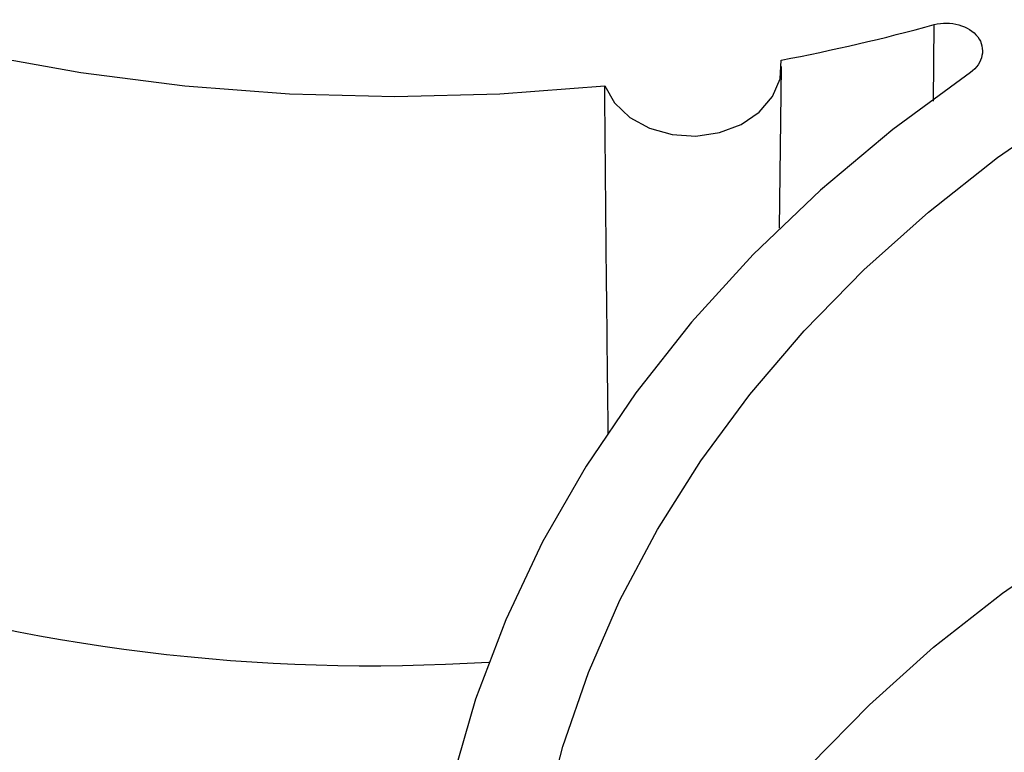
# Paper-space layout 'Sheet1' of a CAD drawing. Units: inches. Extents: x 0 to 34, y 0 to 22.
# Drawn here: x 29.1 to 29.4, y 19.5 to 19.7 of the extents above; entities that cross this region are included whole.
import ezdxf

# ---------------------------------------------------------------- set-up
doc = ezdxf.new("R2010")
doc.units = ezdxf.units.IN
doc.header["$MEASUREMENT"] = 0

psp = doc.layouts.new('Sheet1')

# ---------------------------------------------------------------- linework, layer by layer
at = {"color": 8, "linetype": 'Continuous', "lineweight": 25}
psp.add_line((29.38024207604324, 19.66227225637881), (29.38039900037272, 19.6829861435695), dxfattribs=at)
at = {"color": 7, "linetype": 'Continuous', "lineweight": 25}
psp.add_line((29.33851454992775, 19.62785569379261), (29.33904301760883, 19.67162331180623), dxfattribs=at)
at = {"color": 7, "linetype": 'Continuous', "lineweight": 25, "flags": 128}
for points in [[(28.90614616294535, 19.77847163868288), (28.92571894915282, 19.76234582996981), (28.94660029727302, 19.74724511861737), (28.96870177034694, 19.733233459356), (28.99192976392643, 19.72037019454849), (29.01618590250892, 19.70870980286239), (29.04136745617866, 19.69830166854126), (29.06736777568981, 19.68918987225185), (29.09407674414871, 19.68141300439314), (29.12138124338241, 19.6750040016577), (29.14916563301821, 19.66999000753786), (29.1773122402453, 19.66639225736715), (29.20570185818418, 19.66422598838422), (29.23421425075322, 19.66350037519982), (29.26272866189406, 19.66421849094043), (29.29112432699923, 19.66637729423284)], [(29.27455215361187, 19.46706212230829), (29.27978183579703, 19.48738474975028), (29.28669190991888, 19.50740272696069), (29.29525339272509, 19.52703209158637), (29.30543037438148, 19.54619051125038), (29.31718016909023, 19.56479762888265), (29.33045349412897, 19.58277539976538), (29.34519467655969, 19.60004841887978), (29.36134188674036, 19.61654423718087), (29.37882739765992, 19.63219366547402), (29.39757786900893, 19.64693106461838), (29.41751465479431, 19.66069462084035), (29.43855413320794, 19.67342660500196), (29.46060805736563, 19.68507361473695), (29.48358392544517, 19.69558679843887), (29.50738536867117, 19.70492206016168), (29.53191255551915, 19.7130402445735), (29.55706261044366, 19.71990730118762), (29.58273004537409, 19.72549442718214), (29.60880720216828, 19.72977818820897), (29.63518470416817, 19.73274061668565)], [(29.29112432699927, 19.66637729423041), (29.29378351709189, 19.6617584443228), (29.29791589280972, 19.65784972111015), (29.30322876401901, 19.65492797374608), (29.30934582781531, 19.65320014532706), (29.31583382150837, 19.65278861541524), (29.3222332099853, 19.65372253207296), (29.32809073391128, 19.65593574734801), (29.33299151342579, 19.65927150243645), (29.33658843347695, 19.66349353067969), (29.33862672947349, 19.66830279198658), (29.33896203188836, 19.67335865340619)], [(29.39019475576593, 19.67002759080254), (29.36919118598704, 19.65459790461754), (29.3495384575872, 19.63812718143093), (29.3313218718003, 19.6206869112151), (29.31462049638796, 19.6023527921906), (29.29950682245174, 19.58320440226351), (29.28604644979078, 19.56332485362339), (29.27429780217063, 19.5428004320008), (29.26431187373917, 19.52172022215048), (29.25613200769026, 19.50017572118541), (29.24979370813574, 19.47826044144028), (29.2453244860024, 19.45606950458804), (29.24274373962289, 19.43369922877118), (29.24206267053858, 19.41124671053988), (29.24328423488016, 19.38880940341157), (29.2464031305367, 19.36648469488093), (29.25140582016916, 19.34436948371668), (29.25827058996815, 19.32255975937951), (29.26696764390115, 19.30115018538679)], [(29.34672985397911, 19.48225617867854), (29.3628133006524, 19.4986868568582), (29.38022976326627, 19.51427448732836), (29.39890619112387, 19.52895369014973), (29.41876424879625, 19.5426628956443), (29.43972064468838, 19.55534460263994), (29.46168748039301, 19.56694561965031), (29.48457261936719, 19.57741728797842), (29.5082800733849, 19.58671568580815), (29.53271040514509, 19.59480181242758), (29.55776114534619, 19.60164175181153), (29.58332722247807, 19.60720681487718), (29.60930140352838, 19.61147365981604), (29.63557474375515, 19.6144243899976)]]:
    psp.add_lwpolyline(points, dxfattribs=at)
at = {"color": 7, "linetype": 'Continuous', "lineweight": 25}
for centre, radius, start, end in [((29.23828525177676, 20.20066077906687), 0.5368271097637755, 280.8092804292041, 285.3508555027843), ((29.22789156267713, 20.01009277006692), 0.5008277148876731, 231.1186606098063, 273.6437547874229)]:
    psp.add_arc(centre, radius, start, end, dxfattribs=at)
for points, knots in [([(29.38039899961935, 19.68298614322478), (29.38471594310247, 19.68417229101867), (29.38986535524393, 19.68270213836274), (29.39447593131502, 19.67660803775236), (29.39362200281688, 19.67238425435723), (29.39019475501262, 19.67002759045787)], [0, 0, 0, 0, 0.001369109445407294, 0.001369109445407294, 0.00273821889081459, 0.00273821889081459, 0.00273821889081459, 0.00273821889081459]), ([(29.29205901404238, 19.57222764228736), (29.29176422135712, 19.59870705373515), (29.29141488330101, 19.63008593993015), (29.29116356728534, 19.66147606470289), (29.29112432699923, 19.66637729423283)], [0, 0, 0, 0, 0.8438607821591323, 1, 1, 1, 1])]:
    psp.add_open_spline(points, degree=3, knots=knots, dxfattribs=at)

doc.saveas('drawing.dxf')
